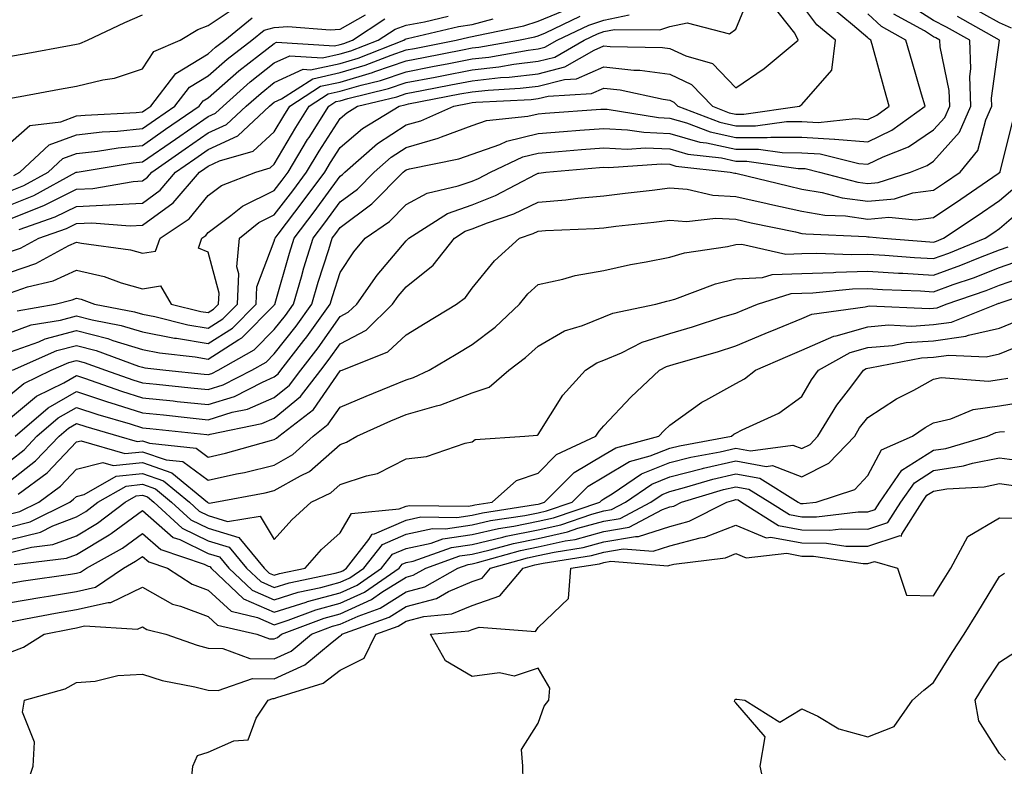
# Model space of a CAD drawing. Units: inches. Extents: x 1031843 to 1034483, y 7218698 to 7221338.
# Drawn here: x 1033119 to 1033269, y 7219822 to 7219935 of the extents above; entities that cross this region are included whole.
import ezdxf

# ---------------------------------------------------------------- set-up
doc = ezdxf.new("R2010")
doc.units = ezdxf.units.IN
doc.header["$MEASUREMENT"] = 0
doc.layers.add('Contour_10317218', color=7, linetype='Continuous', true_color=0xfe7e9f)

msp = doc.modelspace()

# ---------------------------------------------------------------- linework, layer by layer
at = {"layer": 'Contour_10317218'}
for points in [[(1033118.05, 7219893.64, 2948), (1033120.65, 7219894.52, 2948), (1033124.51, 7219895.46, 2948), (1033128.05, 7219897.08, 2948), (1033132.25, 7219896.12, 2948), (1033134.81, 7219895.16, 2948), (1033138.05, 7219894.22, 2948), (1033140.8, 7219894.67, 2948), (1033142.42, 7219891.92, 2948), (1033146.94, 7219890.81, 2948), (1033148.05, 7219890.63, 2948), (1033148.83, 7219891.14, 2948), (1033149.61, 7219891.92, 2948), (1033149.69, 7219893.56, 2948), (1033148.05, 7219899.77, 2948), (1033146.55, 7219900.42, 2948), (1033147.09, 7219901.92, 2948), (1033147.66, 7219902.31, 2948), (1033148.05, 7219902.76, 2948), (1033151.47, 7219905.34, 2948), (1033153.23, 7219906.74, 2948), (1033158.05, 7219909.13, 2948), (1033159.26, 7219910.71, 2948), (1033160.14, 7219911.92, 2948), (1033163.11, 7219916.86, 2948), (1033163.32, 7219917.19, 2948), (1033166.33, 7219921.92, 2948), (1033167.37, 7219922.6, 2948), (1033168.05, 7219922.74, 2948), (1033169.22, 7219923.09, 2948), (1033175.39, 7219924.58, 2948), (1033178.05, 7219925.49, 2948), (1033182.46, 7219926.33, 2948), (1033183.44, 7219926.53, 2948), (1033188.05, 7219927.43, 2948), (1033192.11, 7219927.86, 2948), (1033194.4, 7219928.27, 2948), (1033198.05, 7219928.72, 2948), (1033200.61, 7219929.36, 2948), (1033205.04, 7219931.92, 2948), (1033207.07, 7219932.9, 2948), (1033208.05, 7219933.21, 2948), (1033209.67, 7219933.54, 2948), (1033216.51, 7219933.46, 2948), (1033218.05, 7219934.01, 2948), (1033220.65, 7219934.52, 2948), (1033227.07, 7219932.9, 2948), (1033228.05, 7219933.6, 2948), (1033230.47, 7219939.5, 2948)], [(1033118.05, 7219874.69, 2942), (1033122, 7219877.97, 2942), (1033126.12, 7219879.99, 2942), (1033128.05, 7219881.1, 2942), (1033129.28, 7219880.69, 2942), (1033134.87, 7219878.74, 2942), (1033138.05, 7219877.74, 2942), (1033142.72, 7219877.25, 2942), (1033143.32, 7219877.19, 2942), (1033148.05, 7219876.69, 2942), (1033152.03, 7219877.94, 2942), (1033156.25, 7219880.12, 2942), (1033158.05, 7219880.88, 2942), (1033158.62, 7219881.35, 2942), (1033159.05, 7219881.92, 2942), (1033162.54, 7219886.41, 2942), (1033162.99, 7219886.98, 2942), (1033166.55, 7219891.92, 2942), (1033166.9, 7219893.07, 2942), (1033168.05, 7219896.72, 2942), (1033170.12, 7219899.85, 2942), (1033171.86, 7219901.92, 2942), (1033175.53, 7219904.44, 2942), (1033178.05, 7219907.04, 2942), (1033181.23, 7219908.74, 2942), (1033185.96, 7219909.83, 2942), (1033188.05, 7219910.57, 2942), (1033189.01, 7219910.96, 2942), (1033190.82, 7219911.92, 2942), (1033195.75, 7219914.22, 2942), (1033198.05, 7219914.79, 2942), (1033201.17, 7219915.05, 2942), (1033204.63, 7219915.34, 2942), (1033208.05, 7219915.61, 2942), (1033211.55, 7219915.42, 2942), (1033214.36, 7219915.61, 2942), (1033218.05, 7219915.44, 2942), (1033220.78, 7219914.65, 2942), (1033225.88, 7219914.09, 2942), (1033228.05, 7219913.6, 2942), (1033229.73, 7219913.6, 2942), (1033237.48, 7219912.49, 2942), (1033238.05, 7219912.49, 2942), (1033238.58, 7219912.45, 2942), (1033240.76, 7219911.92, 2942), (1033246.55, 7219910.42, 2942), (1033248.05, 7219910.2, 2942), (1033249.63, 7219910.34, 2942), (1033254.55, 7219911.92, 2942), (1033257.07, 7219912.9, 2942), (1033258.05, 7219913.56, 2942), (1033261.98, 7219917.99, 2942), (1033263.67, 7219921.92, 2942), (1033263.54, 7219926.43, 2942), (1033263.71, 7219927.58, 2942), (1033263.52, 7219931.92, 2942), (1033260.02, 7219933.89, 2942), (1033258.05, 7219934.89, 2942), (1033253.73, 7219937.6, 2942)], [(1033118.05, 7219887.64, 2946), (1033121.21, 7219888.76, 2946), (1033125.63, 7219889.5, 2946), (1033128.05, 7219890.16, 2946), (1033130.43, 7219889.54, 2946), (1033134.83, 7219888.7, 2946), (1033138.05, 7219887.7, 2946), (1033142.91, 7219886.78, 2946), (1033143.23, 7219886.74, 2946), (1033148.05, 7219885.94, 2946), (1033151.7, 7219888.27, 2946), (1033155.32, 7219891.92, 2946), (1033155.43, 7219894.54, 2946), (1033158.05, 7219901.45, 2946), (1033158.15, 7219901.82, 2946), (1033158.19, 7219901.92, 2946), (1033158.64, 7219902.51, 2946), (1033162.46, 7219907.51, 2946), (1033165.71, 7219911.92, 2946), (1033166.59, 7219913.38, 2946), (1033168.05, 7219915.63, 2946), (1033171.45, 7219918.52, 2946), (1033176.98, 7219921.92, 2946), (1033177.84, 7219922.13, 2946), (1033178.05, 7219922.19, 2946), (1033178.4, 7219922.27, 2946), (1033186.21, 7219923.76, 2946), (1033188.05, 7219924.11, 2946), (1033190.49, 7219924.36, 2946), (1033195.35, 7219924.62, 2946), (1033198.05, 7219924.95, 2946), (1033202.09, 7219925.96, 2946), (1033203.89, 7219926.08, 2946), (1033208.05, 7219927.86, 2946), (1033212.6, 7219927.37, 2946), (1033213.48, 7219927.35, 2946), (1033218.05, 7219926.74, 2946), (1033221.31, 7219925.18, 2946), (1033224.5, 7219921.92, 2946), (1033227.05, 7219920.92, 2946), (1033228.05, 7219920.71, 2946), (1033229.26, 7219920.71, 2946), (1033237.72, 7219921.92, 2946), (1033237.91, 7219922.06, 2946), (1033238.05, 7219922.15, 2946), (1033242.6, 7219927.37, 2946), (1033243.17, 7219931.92, 2946), (1033240.35, 7219934.22, 2946), (1033238.05, 7219937.27, 2946)], [(1033118.05, 7219923.11, 2957), (1033119.51, 7219923.38, 2957), (1033125.49, 7219924.48, 2957), (1033128.05, 7219924.93, 2957), (1033132.03, 7219925.9, 2957), (1033133.83, 7219926.14, 2957), (1033138.05, 7219927.55, 2957), (1033139.77, 7219930.2, 2957), (1033143.79, 7219931.92, 2957), (1033146.45, 7219933.52, 2957), (1033148.05, 7219934.13, 2957), (1033152.72, 7219937.25, 2957)], [(1033118.05, 7219884.69, 2945), (1033122.33, 7219886.2, 2945), (1033123.32, 7219886.65, 2945), (1033128.05, 7219887.9, 2945), (1033132.82, 7219886.69, 2945), (1033133.58, 7219886.39, 2945), (1033138.05, 7219885.03, 2945), (1033140.67, 7219884.54, 2945), (1033146.06, 7219883.91, 2945), (1033148.05, 7219883.58, 2945), (1033152.7, 7219886.57, 2945), (1033153.15, 7219886.82, 2945), (1033158.05, 7219891.76, 2945), (1033158.11, 7219891.86, 2945), (1033158.17, 7219891.92, 2945), (1033158.21, 7219892.08, 2945), (1033160.35, 7219899.62, 2945), (1033161.08, 7219901.92, 2945), (1033164.09, 7219905.88, 2945), (1033168.05, 7219911.3, 2945), (1033168.4, 7219911.57, 2945), (1033168.75, 7219911.92, 2945), (1033173.71, 7219916.26, 2945), (1033178.05, 7219919.09, 2945), (1033180.26, 7219919.71, 2945), (1033185.3, 7219921.92, 2945), (1033187.6, 7219922.37, 2945), (1033188.05, 7219922.45, 2945), (1033188.64, 7219922.51, 2945), (1033197.03, 7219922.94, 2945), (1033198.05, 7219923.07, 2945), (1033199.57, 7219923.44, 2945), (1033206.14, 7219923.83, 2945), (1033208.05, 7219924.65, 2945), (1033210.51, 7219924.38, 2945), (1033217.01, 7219922.96, 2945), (1033218.05, 7219922.82, 2945), (1033218.66, 7219922.53, 2945), (1033219.26, 7219921.92, 2945), (1033225.61, 7219919.48, 2945), (1033228.05, 7219918.93, 2945), (1033231.04, 7219918.93, 2945), (1033235.73, 7219919.6, 2945), (1033238.05, 7219919.6, 2945), (1033240.51, 7219919.46, 2945), (1033246.17, 7219920.05, 2945), (1033248.05, 7219919.89, 2945), (1033249.42, 7219920.55, 2945), (1033251.31, 7219921.92, 2945), (1033250.59, 7219924.46, 2945), (1033248.73, 7219931.24, 2945), (1033248.54, 7219931.92, 2945), (1033248.23, 7219932.1, 2945), (1033248.05, 7219932.25, 2945), (1033245.75, 7219934.22, 2945), (1033242.8, 7219936.67, 2945)], [(1033119.05, 7219890.92, 2947), (1033124.83, 7219891.92, 2947), (1033127.42, 7219892.55, 2947), (1033128.05, 7219892.84, 2947), (1033128.79, 7219892.66, 2947), (1033130.78, 7219891.92, 2947), (1033136.88, 7219890.75, 2947), (1033138.05, 7219890.38, 2947), (1033139.94, 7219890.03, 2947), (1033144.92, 7219888.8, 2947), (1033148.05, 7219888.29, 2947), (1033150.26, 7219889.71, 2947), (1033152.46, 7219891.92, 2947), (1033152.66, 7219896.53, 2947), (1033152.39, 7219897.58, 2947), (1033152.76, 7219901.92, 2947), (1033155.69, 7219904.28, 2947), (1033158.05, 7219905.44, 2947), (1033160.86, 7219909.11, 2947), (1033162.93, 7219911.92, 2947), (1033164.85, 7219915.12, 2947), (1033168.05, 7219920.06, 2947), (1033169.05, 7219920.92, 2947), (1033170.69, 7219921.92, 2947), (1033176.62, 7219923.35, 2947), (1033178.05, 7219923.85, 2947), (1033180.43, 7219924.3, 2947), (1033184.83, 7219925.14, 2947), (1033188.05, 7219925.77, 2947), (1033192.37, 7219926.24, 2947), (1033193.67, 7219926.3, 2947), (1033198.05, 7219926.82, 2947), (1033202.11, 7219927.86, 2947), (1033206.55, 7219930.42, 2947), (1033208.05, 7219931.06, 2947), (1033209.01, 7219930.96, 2947), (1033216.94, 7219930.81, 2947), (1033218.05, 7219930.67, 2947), (1033220.45, 7219929.52, 2947), (1033224.5, 7219928.37, 2947), (1033228.05, 7219924.67, 2947), (1033232.35, 7219927.62, 2947), (1033237.5, 7219931.92, 2947), (1033237, 7219932.97, 2947), (1033233.5, 7219937.37, 2947)], [(1033119.36, 7219903.23, 2951), (1033124.83, 7219905.14, 2951), (1033128.05, 7219906.72, 2951), (1033133.03, 7219906.94, 2951), (1033133.09, 7219906.96, 2951), (1033138.05, 7219907.23, 2951), (1033140.76, 7219909.21, 2951), (1033143.09, 7219911.92, 2951), (1033146.02, 7219913.95, 2951), (1033148.05, 7219915.34, 2951), (1033152.54, 7219917.43, 2951), (1033157.35, 7219921.92, 2951), (1033157.72, 7219922.25, 2951), (1033158.05, 7219922.51, 2951), (1033159.14, 7219923.01, 2951), (1033163.89, 7219926.08, 2951), (1033168.05, 7219927, 2951), (1033171.86, 7219928.11, 2951), (1033175.78, 7219929.65, 2951), (1033178.05, 7219930.44, 2951), (1033179.3, 7219930.67, 2951), (1033185.63, 7219931.92, 2951), (1033187.58, 7219932.39, 2951), (1033188.05, 7219932.45, 2951), (1033188.77, 7219932.64, 2951), (1033195.88, 7219934.09, 2951), (1033198.05, 7219934.77, 2951), (1033202.87, 7219936.74, 2951)], [(1033269.85, 7219933.72, 2940), (1033268.05, 7219934.54, 2940), (1033263.28, 7219937.15, 2940)], [(1033118.05, 7219878.21, 2943), (1033120.08, 7219879.89, 2943), (1033124.2, 7219881.92, 2943), (1033126.88, 7219883.09, 2943), (1033128.05, 7219883.4, 2943), (1033129.22, 7219883.09, 2943), (1033132.44, 7219881.92, 2943), (1033136.59, 7219880.46, 2943), (1033138.05, 7219880.01, 2943), (1033140.18, 7219879.79, 2943), (1033145.39, 7219879.26, 2943), (1033148.05, 7219878.97, 2943), (1033150.3, 7219879.67, 2943), (1033154.63, 7219881.92, 2943), (1033156.82, 7219883.15, 2943), (1033158.05, 7219884.4, 2943), (1033161.37, 7219888.6, 2943), (1033163.75, 7219891.92, 2943), (1033164.73, 7219895.24, 2943), (1033166.31, 7219900.18, 2943), (1033166.84, 7219901.92, 2943), (1033167.37, 7219902.6, 2943), (1033168.05, 7219903.54, 2943), (1033172.87, 7219907.1, 2943), (1033177.6, 7219911.92, 2943), (1033177.84, 7219912.13, 2943), (1033178.05, 7219912.27, 2943), (1033178.54, 7219912.41, 2943), (1033186.06, 7219913.91, 2943), (1033188.05, 7219914.63, 2943), (1033192.25, 7219916.12, 2943), (1033193.34, 7219916.63, 2943), (1033198.05, 7219917.78, 2943), (1033201.9, 7219918.07, 2943), (1033204.4, 7219918.27, 2943), (1033208.05, 7219918.54, 2943), (1033211.62, 7219918.35, 2943), (1033214.09, 7219917.96, 2943), (1033218.05, 7219917.78, 2943), (1033222.6, 7219916.47, 2943), (1033223.62, 7219916.35, 2943), (1033228.05, 7219915.38, 2943), (1033231.51, 7219915.38, 2943), (1033235.1, 7219914.87, 2943), (1033238.05, 7219914.85, 2943), (1033240.82, 7219914.69, 2943), (1033246.72, 7219913.25, 2943), (1033248.05, 7219913.15, 2943), (1033250.37, 7219914.24, 2943), (1033254.22, 7219915.75, 2943), (1033258.05, 7219918.31, 2943), (1033259.75, 7219920.22, 2943), (1033260.49, 7219921.92, 2943), (1033260.41, 7219924.28, 2943), (1033259.05, 7219930.92, 2943), (1033259.01, 7219931.92, 2943), (1033258.4, 7219932.27, 2943), (1033258.05, 7219932.43, 2943), (1033256.66, 7219933.31, 2943), (1033252.01, 7219935.88, 2943)], [(1033118.05, 7219896.78, 2949), (1033121.9, 7219898.07, 2949), (1033126.92, 7219900.79, 2949), (1033128.05, 7219901.31, 2949), (1033128.83, 7219901.14, 2949), (1033136.27, 7219900.14, 2949), (1033138.05, 7219899.63, 2949), (1033140.02, 7219899.95, 2949), (1033140.73, 7219901.92, 2949), (1033145.14, 7219904.83, 2949), (1033148.05, 7219908.38, 2949), (1033150.06, 7219909.91, 2949), (1033155.24, 7219911.92, 2949), (1033157.42, 7219912.55, 2949), (1033158.05, 7219913.13, 2949), (1033161.31, 7219918.66, 2949), (1033163.36, 7219921.92, 2949), (1033166.21, 7219923.76, 2949), (1033168.05, 7219924.17, 2949), (1033171.23, 7219925.1, 2949), (1033174.16, 7219925.81, 2949), (1033178.05, 7219927.13, 2949), (1033182.05, 7219927.92, 2949), (1033184.53, 7219928.4, 2949), (1033188.05, 7219929.09, 2949), (1033190.61, 7219929.36, 2949), (1033196.55, 7219930.42, 2949), (1033198.05, 7219930.59, 2949), (1033199.1, 7219930.87, 2949), (1033200.94, 7219931.92, 2949), (1033205.76, 7219934.21, 2949), (1033208.05, 7219934.97, 2949), (1033211.88, 7219935.75, 2949)], [(1033118.05, 7219929.5, 2958), (1033120.1, 7219929.87, 2958), (1033127.27, 7219931.14, 2958), (1033128.05, 7219931.3, 2958), (1033128.56, 7219931.41, 2958), (1033129.75, 7219931.92, 2958), (1033135.37, 7219934.6, 2958), (1033138.05, 7219935.73, 2958)], [(1033118.05, 7219906.96, 2953), (1033121.59, 7219908.38, 2953), (1033128.03, 7219911.9, 2953), (1033128.05, 7219911.9, 2953), (1033128.07, 7219911.9, 2953), (1033128.15, 7219911.92, 2953), (1033136.66, 7219913.31, 2953), (1033138.05, 7219913.46, 2953), (1033143.05, 7219916.92, 2953), (1033143.07, 7219916.94, 2953), (1033148.05, 7219920.36, 2953), (1033149.12, 7219920.85, 2953), (1033150.28, 7219921.92, 2953), (1033154.38, 7219925.59, 2953), (1033158.05, 7219928.46, 2953), (1033160.43, 7219929.54, 2953), (1033165.37, 7219929.24, 2953), (1033168.05, 7219929.83, 2953), (1033169.67, 7219930.3, 2953), (1033173.79, 7219931.92, 2953), (1033176.37, 7219933.6, 2953), (1033178.05, 7219934.21, 2953), (1033180.84, 7219934.71, 2953), (1033184.42, 7219935.55, 2953)], [(1033118.05, 7219899.91, 2950), (1033119.55, 7219900.42, 2950), (1033122.33, 7219901.92, 2950), (1033126.57, 7219903.4, 2950), (1033128.05, 7219904.13, 2950), (1033130.37, 7219904.24, 2950), (1033136.21, 7219903.76, 2950), (1033138.05, 7219903.87, 2950), (1033142.7, 7219907.27, 2950), (1033146.7, 7219911.92, 2950), (1033147.5, 7219912.47, 2950), (1033148.05, 7219912.84, 2950), (1033149.77, 7219913.64, 2950), (1033154.85, 7219915.12, 2950), (1033158.05, 7219918.01, 2950), (1033159.5, 7219920.47, 2950), (1033160.41, 7219921.92, 2950), (1033165.04, 7219924.93, 2950), (1033168.05, 7219925.57, 2950), (1033172.95, 7219927.02, 2950), (1033173.28, 7219927.15, 2950), (1033178.05, 7219928.78, 2950), (1033180.69, 7219929.28, 2950), (1033186.59, 7219930.46, 2950), (1033188.05, 7219930.75, 2950), (1033189.1, 7219930.87, 2950), (1033195.1, 7219931.92, 2950), (1033197.56, 7219932.41, 2950), (1033198.05, 7219932.58, 2950), (1033199.16, 7219933.03, 2950), (1033204.44, 7219935.53, 2950)], [(1033118.05, 7219916.43, 2956), (1033120.96, 7219919.01, 2956), (1033125.67, 7219919.54, 2956), (1033128.05, 7219920.44, 2956), (1033129.4, 7219920.57, 2956), (1033137.09, 7219920.96, 2956), (1033138.05, 7219921.06, 2956), (1033138.56, 7219921.41, 2956), (1033139.32, 7219921.92, 2956), (1033143.11, 7219926.86, 2956), (1033148.05, 7219929.85, 2956), (1033149.14, 7219930.83, 2956), (1033150.57, 7219931.92, 2956), (1033154.69, 7219935.28, 2956)], [(1033118.05, 7219904.83, 2952), (1033122.95, 7219906.82, 2952), (1033123.11, 7219906.86, 2952), (1033128.05, 7219909.32, 2952), (1033130.55, 7219909.42, 2952), (1033136.64, 7219910.51, 2952), (1033138.05, 7219910.59, 2952), (1033138.81, 7219911.16, 2952), (1033139.48, 7219911.92, 2952), (1033144.53, 7219915.44, 2952), (1033148.05, 7219917.86, 2952), (1033150.82, 7219919.15, 2952), (1033153.81, 7219921.92, 2952), (1033156.06, 7219923.91, 2952), (1033158.05, 7219925.49, 2952), (1033162.46, 7219927.51, 2952), (1033163.56, 7219927.43, 2952), (1033168.05, 7219928.4, 2952), (1033170.76, 7219929.21, 2952), (1033177.7, 7219931.92, 2952), (1033177.91, 7219932.06, 2952), (1033178.05, 7219932.12, 2952), (1033178.28, 7219932.15, 2952), (1033186, 7219933.97, 2952), (1033188.05, 7219934.28, 2952), (1033191.27, 7219935.14, 2952)], [(1033118.05, 7219909.09, 2954), (1033120.06, 7219909.91, 2954), (1033123.77, 7219911.92, 2954), (1033126, 7219913.97, 2954), (1033128.05, 7219914.75, 2954), (1033131.23, 7219915.1, 2954), (1033134.36, 7219915.61, 2954), (1033138.05, 7219915.98, 2954), (1033141.55, 7219918.42, 2954), (1033146.68, 7219921.92, 2954), (1033147.27, 7219922.7, 2954), (1033148.05, 7219923.17, 2954), (1033152.7, 7219927.27, 2954), (1033155.8, 7219929.67, 2954), (1033158.05, 7219931.43, 2954), (1033158.38, 7219931.59, 2954), (1033167.19, 7219931.06, 2954), (1033168.05, 7219931.24, 2954), (1033168.58, 7219931.39, 2954), (1033169.91, 7219931.92, 2954), (1033174.83, 7219935.14, 2954)], [(1033118.36, 7219881.92, 2944), (1033125.1, 7219884.87, 2944), (1033128.05, 7219885.65, 2944), (1033131.02, 7219884.89, 2944), (1033137.44, 7219882.53, 2944), (1033138.05, 7219882.35, 2944), (1033138.4, 7219882.27, 2944), (1033141.59, 7219881.92, 2944), (1033147.44, 7219881.31, 2944), (1033148.05, 7219881.26, 2944), (1033148.56, 7219881.41, 2944), (1033149.53, 7219881.92, 2944), (1033154.98, 7219884.99, 2944), (1033158.05, 7219888.09, 2944), (1033159.75, 7219890.22, 2944), (1033160.96, 7219891.92, 2944), (1033162.19, 7219896.06, 2944), (1033162.56, 7219897.41, 2944), (1033163.95, 7219901.92, 2944), (1033165.73, 7219904.24, 2944), (1033168.05, 7219907.43, 2944), (1033170.65, 7219909.32, 2944), (1033173.19, 7219911.92, 2944), (1033175.78, 7219914.19, 2944), (1033178.05, 7219915.67, 2944), (1033182.91, 7219917.06, 2944), (1033183.42, 7219917.29, 2944), (1033188.05, 7219918.97, 2944), (1033190.24, 7219919.73, 2944), (1033196.51, 7219920.38, 2944), (1033198.05, 7219920.75, 2944), (1033199.12, 7219920.85, 2944), (1033207.58, 7219921.45, 2944), (1033208.05, 7219921.47, 2944), (1033208.52, 7219921.45, 2944), (1033216.33, 7219920.2, 2944), (1033218.05, 7219920.12, 2944), (1033220.59, 7219919.38, 2944), (1033224.14, 7219918.01, 2944), (1033228.05, 7219917.15, 2944), (1033232.82, 7219917.15, 2944), (1033233.36, 7219917.23, 2944), (1033238.05, 7219917.23, 2944), (1033243.03, 7219916.94, 2944), (1033243.07, 7219916.94, 2944), (1033248.05, 7219916.51, 2944), (1033251.7, 7219918.27, 2944), (1033256.76, 7219921.92, 2944), (1033256.23, 7219923.74, 2944), (1033254.77, 7219928.64, 2944), (1033253.85, 7219931.92, 2944), (1033250.12, 7219933.99, 2944), (1033248.05, 7219935.9, 2944)], [(1033118.56, 7219911.41, 2955), (1033119.48, 7219911.92, 2955), (1033123.91, 7219916.06, 2955), (1033128.05, 7219917.58, 2955), (1033131.94, 7219918.03, 2955), (1033134.26, 7219918.13, 2955), (1033138.05, 7219918.52, 2955), (1033140.06, 7219919.91, 2955), (1033142.99, 7219921.92, 2955), (1033145.18, 7219924.79, 2955), (1033148.05, 7219926.51, 2955), (1033150.92, 7219929.05, 2955), (1033154.63, 7219931.92, 2955), (1033156.53, 7219933.44, 2955), (1033158.05, 7219933.85, 2955), (1033160.12, 7219933.99, 2955), (1033166.51, 7219933.46, 2955), (1033168.05, 7219933.6, 2955), (1033171.88, 7219935.75, 2955)], [(1033118.75, 7219871.92, 2941), (1033123.75, 7219876.22, 2941), (1033128.05, 7219878.68, 2941), (1033132.89, 7219877.08, 2941), (1033133.13, 7219877, 2941), (1033138.05, 7219875.47, 2941), (1033141.25, 7219875.12, 2941), (1033145.28, 7219874.69, 2941), (1033148.05, 7219874.4, 2941), (1033151.66, 7219875.53, 2941), (1033153.97, 7219876, 2941), (1033158.05, 7219877.76, 2941), (1033160.34, 7219879.63, 2941), (1033162.07, 7219881.92, 2941), (1033164.69, 7219885.28, 2941), (1033168.05, 7219890.03, 2941), (1033169.28, 7219890.69, 2941), (1033170.57, 7219891.92, 2941), (1033173.64, 7219896.33, 2941), (1033178.05, 7219901.53, 2941), (1033178.26, 7219901.71, 2941), (1033178.44, 7219901.92, 2941), (1033184.34, 7219905.63, 2941), (1033188.05, 7219906.94, 2941), (1033191.6, 7219908.37, 2941), (1033197.76, 7219911.63, 2941), (1033198.05, 7219911.76, 2941), (1033198.19, 7219911.78, 2941), (1033199.22, 7219911.92, 2941), (1033207.35, 7219912.62, 2941), (1033208.05, 7219912.68, 2941), (1033208.77, 7219912.64, 2941), (1033216.8, 7219913.17, 2941), (1033218.05, 7219913.11, 2941), (1033218.97, 7219912.84, 2941), (1033227.17, 7219911.92, 2941), (1033227.89, 7219911.76, 2941), (1033228.05, 7219911.74, 2941), (1033228.26, 7219911.71, 2941), (1033235.96, 7219909.83, 2941), (1033238.05, 7219909.36, 2941), (1033241.14, 7219908.83, 2941), (1033244.16, 7219908.03, 2941), (1033248.05, 7219907.51, 2941), (1033252.09, 7219907.88, 2941), (1033254.91, 7219908.78, 2941), (1033258.05, 7219909.21, 2941), (1033259.67, 7219910.3, 2941), (1033262.05, 7219911.92, 2941), (1033264.77, 7219915.2, 2941), (1033265.96, 7219919.83, 2941), (1033266.86, 7219921.92, 2941), (1033266.82, 7219923.15, 2941), (1033268.05, 7219931.92, 2941), (1033261.64, 7219935.51, 2941)], [(1033118.05, 7219868.25, 2940), (1033120.12, 7219869.85, 2940), (1033122.07, 7219871.92, 2940), (1033125.3, 7219874.67, 2940), (1033128.05, 7219876.26, 2940), (1033131.31, 7219875.18, 2940), (1033136.19, 7219873.78, 2940), (1033138.05, 7219873.19, 2940), (1033139.2, 7219873.07, 2940), (1033147.82, 7219872.15, 2940), (1033148.05, 7219872.12, 2940), (1033148.34, 7219872.21, 2940), (1033156.16, 7219873.81, 2940), (1033158.05, 7219874.62, 2940), (1033162.05, 7219877.92, 2940), (1033165.1, 7219881.92, 2940), (1033166.39, 7219883.58, 2940), (1033168.05, 7219885.92, 2940), (1033171.98, 7219887.99, 2940), (1033176, 7219891.92, 2940), (1033176.84, 7219893.13, 2940), (1033178.05, 7219894.56, 2940), (1033182.17, 7219897.8, 2940), (1033185.37, 7219901.92, 2940), (1033187.01, 7219902.96, 2940), (1033188.05, 7219903.33, 2940), (1033190.37, 7219904.24, 2940), (1033194.38, 7219905.59, 2940), (1033198.05, 7219907.37, 2940), (1033202.25, 7219907.72, 2940), (1033204.1, 7219907.97, 2940), (1033208.05, 7219908.35, 2940), (1033211.25, 7219908.72, 2940), (1033215.34, 7219909.21, 2940), (1033218.05, 7219909.52, 2940), (1033220.65, 7219909.32, 2940), (1033224.57, 7219908.44, 2940), (1033228.05, 7219908.25, 2940), (1033232.8, 7219907.17, 2940), (1033233.21, 7219907.08, 2940), (1033238.05, 7219906, 2940), (1033241.55, 7219905.42, 2940), (1033244.69, 7219905.28, 2940), (1033248.05, 7219904.81, 2940), (1033251.23, 7219905.1, 2940), (1033255.28, 7219904.69, 2940), (1033258.05, 7219905.06, 2940), (1033262.15, 7219907.82, 2940), (1033267.82, 7219911.69, 2940), (1033268.05, 7219911.84, 2940), (1033268.09, 7219911.88, 2940), (1033268.11, 7219911.92, 2940), (1033268.15, 7219912.02, 2940), (1033270.12, 7219919.85, 2940)], [(1033118.05, 7219865.22, 2939), (1033121.82, 7219868.15, 2939), (1033125.41, 7219871.92, 2939), (1033126.84, 7219873.13, 2939), (1033128.05, 7219873.83, 2939), (1033129.5, 7219873.37, 2939), (1033134.48, 7219871.92, 2939), (1033137.25, 7219871.12, 2939), (1033138.05, 7219871.2, 2939), (1033139.14, 7219870.83, 2939), (1033146.21, 7219870.08, 2939), (1033148.05, 7219868.74, 2939), (1033150.65, 7219869.32, 2939), (1033157.35, 7219871.22, 2939), (1033158.05, 7219871.39, 2939), (1033158.38, 7219871.59, 2939), (1033158.75, 7219871.92, 2939), (1033164.01, 7219875.96, 2939), (1033168.05, 7219881.8, 2939), (1033168.13, 7219881.84, 2939), (1033168.34, 7219881.92, 2939), (1033175.3, 7219884.67, 2939), (1033178.05, 7219887.29, 2939), (1033180.94, 7219889.03, 2939), (1033185.67, 7219891.92, 2939), (1033187.03, 7219892.94, 2939), (1033188.05, 7219894.34, 2939), (1033191.47, 7219898.5, 2939), (1033195.24, 7219901.92, 2939), (1033197.33, 7219902.64, 2939), (1033198.05, 7219902.97, 2939), (1033199.2, 7219903.07, 2939), (1033206.6, 7219903.37, 2939), (1033208.05, 7219903.5, 2939), (1033209.85, 7219903.72, 2939), (1033215.61, 7219904.36, 2939), (1033218.05, 7219904.65, 2939), (1033220.59, 7219904.46, 2939), (1033225.04, 7219904.93, 2939), (1033228.05, 7219904.77, 2939), (1033230.35, 7219904.22, 2939), (1033237.11, 7219902.86, 2939), (1033238.05, 7219902.64, 2939), (1033238.67, 7219902.55, 2939), (1033247.82, 7219902.15, 2939), (1033248.05, 7219902.12, 2939), (1033248.26, 7219902.13, 2939), (1033250.39, 7219901.92, 2939), (1033257.48, 7219901.35, 2939), (1033258.05, 7219901.31, 2939), (1033258.5, 7219901.47, 2939), (1033259.55, 7219901.92, 2939), (1033264.67, 7219905.3, 2939), (1033268.05, 7219907.6, 2939), (1033270.37, 7219909.6, 2939)], [(1033119.24, 7219863.11, 2938), (1033123.62, 7219866.35, 2938), (1033128.05, 7219871.04, 2938), (1033128.75, 7219871.22, 2938), (1033135.41, 7219869.28, 2938), (1033138.05, 7219869.56, 2938), (1033141.64, 7219868.33, 2938), (1033144.18, 7219868.05, 2938), (1033148.05, 7219865.24, 2938), (1033152.33, 7219866.2, 2938), (1033153.56, 7219866.41, 2938), (1033158.05, 7219867.53, 2938), (1033160.86, 7219869.11, 2938), (1033163.95, 7219871.92, 2938), (1033166.25, 7219873.72, 2938), (1033168.05, 7219876.3, 2938), (1033171.98, 7219877.99, 2938), (1033175.57, 7219879.44, 2938), (1033178.05, 7219880.47, 2938), (1033179.18, 7219880.79, 2938), (1033181.55, 7219881.92, 2938), (1033185.65, 7219884.32, 2938), (1033188.05, 7219885.81, 2938), (1033191.53, 7219888.44, 2938), (1033195.22, 7219891.92, 2938), (1033196.51, 7219893.46, 2938), (1033198.05, 7219894.87, 2938), (1033201.82, 7219895.69, 2938), (1033203.69, 7219896.28, 2938), (1033208.05, 7219897.04, 2938), (1033212.05, 7219897.92, 2938), (1033214.44, 7219898.31, 2938), (1033218.05, 7219899.03, 2938), (1033220.28, 7219899.69, 2938), (1033226.78, 7219900.65, 2938), (1033228.05, 7219900.94, 2938), (1033228.97, 7219901, 2938), (1033235.63, 7219899.5, 2938), (1033238.05, 7219899.58, 2938), (1033240.32, 7219899.65, 2938), (1033245.57, 7219899.44, 2938), (1033248.05, 7219899.5, 2938), (1033250.63, 7219899.34, 2938), (1033255.12, 7219898.99, 2938), (1033258.05, 7219898.81, 2938), (1033260.34, 7219899.63, 2938), (1033265.86, 7219901.92, 2938), (1033267.19, 7219902.78, 2938), (1033268.05, 7219903.38, 2938), (1033272.64, 7219907.33, 2938)], [(1033118.05, 7219860.14, 2937), (1033119.48, 7219860.49, 2937), (1033122.35, 7219861.92, 2937), (1033125.63, 7219864.34, 2937), (1033128.05, 7219866.92, 2937), (1033132.07, 7219867.9, 2937), (1033133.6, 7219867.47, 2937), (1033138.05, 7219867.9, 2937), (1033142.5, 7219866.37, 2937), (1033147.91, 7219861.92, 2937), (1033147.99, 7219861.86, 2937), (1033148.05, 7219861.82, 2937), (1033148.19, 7219861.78, 2937), (1033149.05, 7219861.92, 2937), (1033156.66, 7219863.31, 2937), (1033158.05, 7219863.66, 2937), (1033162.03, 7219865.9, 2937), (1033163.42, 7219866.55, 2937), (1033168.05, 7219870.65, 2937), (1033168.99, 7219870.98, 2937), (1033170.57, 7219871.92, 2937), (1033175.75, 7219874.22, 2937), (1033178.05, 7219875.18, 2937), (1033182.66, 7219876.53, 2937), (1033183.32, 7219876.65, 2937), (1033188.05, 7219878.48, 2937), (1033190.63, 7219879.34, 2937), (1033193.6, 7219881.92, 2937), (1033196.16, 7219883.81, 2937), (1033198.05, 7219885.57, 2937), (1033202.09, 7219887.88, 2937), (1033204.81, 7219888.68, 2937), (1033208.05, 7219889.99, 2937), (1033209.42, 7219890.55, 2937), (1033215.92, 7219891.92, 2937), (1033217.6, 7219892.37, 2937), (1033218.05, 7219892.45, 2937), (1033218.79, 7219892.66, 2937), (1033224.96, 7219895.01, 2937), (1033228.05, 7219895.73, 2937), (1033232.09, 7219895.96, 2937), (1033233.56, 7219896.41, 2937), (1033238.05, 7219896.57, 2937), (1033242.85, 7219896.72, 2937), (1033243.21, 7219896.76, 2937), (1033248.05, 7219896.9, 2937), (1033252.74, 7219896.61, 2937), (1033253.38, 7219896.59, 2937), (1033258.05, 7219896.31, 2937), (1033262.17, 7219897.8, 2937), (1033265.16, 7219899.03, 2937), (1033268.05, 7219900.16, 2937), (1033269.36, 7219900.61, 2937)], [(1033118.05, 7219858.19, 2936), (1033121.02, 7219858.95, 2936), (1033127.05, 7219861.92, 2936), (1033127.62, 7219862.35, 2936), (1033128.05, 7219862.78, 2936), (1033129.2, 7219863.07, 2936), (1033134.1, 7219865.87, 2936), (1033138.05, 7219866.26, 2936), (1033141.27, 7219865.14, 2936), (1033145.2, 7219861.92, 2936), (1033146.68, 7219860.55, 2936), (1033148.05, 7219859.91, 2936), (1033150.98, 7219858.99, 2936), (1033155.92, 7219859.79, 2936), (1033158.05, 7219856.26, 2936), (1033160.71, 7219859.26, 2936), (1033163.64, 7219861.92, 2936), (1033166.64, 7219863.33, 2936), (1033168.05, 7219864.58, 2936), (1033172.05, 7219865.92, 2936), (1033173.69, 7219866.28, 2936), (1033178.05, 7219868.46, 2936), (1033181.16, 7219868.81, 2936), (1033186.98, 7219870.85, 2936), (1033188.05, 7219871.04, 2936), (1033188.54, 7219871.43, 2936), (1033196.06, 7219871.92, 2936), (1033197.91, 7219872.06, 2936), (1033198.05, 7219872.17, 2936), (1033201.82, 7219878.15, 2936), (1033205.26, 7219881.92, 2936), (1033206.96, 7219883.01, 2936), (1033208.05, 7219883.44, 2936), (1033210.69, 7219884.56, 2936), (1033213.83, 7219886.14, 2936), (1033218.05, 7219887.47, 2936), (1033221.49, 7219888.48, 2936), (1033226.1, 7219889.97, 2936), (1033228.05, 7219890.57, 2936), (1033229.01, 7219890.96, 2936), (1033231.35, 7219891.92, 2936), (1033236.45, 7219893.52, 2936), (1033238.05, 7219893.56, 2936), (1033239.75, 7219893.62, 2936), (1033245.75, 7219894.22, 2936), (1033248.05, 7219894.28, 2936), (1033250.28, 7219894.15, 2936), (1033256.06, 7219893.91, 2936), (1033258.05, 7219893.8, 2936), (1033261, 7219894.87, 2936), (1033264.07, 7219895.9, 2936), (1033268.05, 7219897.47, 2936), (1033271.35, 7219898.62, 2936)], [(1033118.05, 7219856.24, 2935), (1033122.58, 7219857.39, 2935), (1033124.46, 7219858.33, 2935), (1033128.05, 7219859.67, 2935), (1033129.46, 7219860.51, 2935), (1033131.31, 7219861.92, 2935), (1033135.61, 7219864.36, 2935), (1033138.05, 7219864.62, 2935), (1033140.04, 7219863.91, 2935), (1033142.48, 7219861.92, 2935), (1033145.39, 7219859.26, 2935), (1033148.05, 7219857.99, 2935), (1033152.68, 7219856.55, 2935), (1033156.51, 7219851.92, 2935), (1033157.29, 7219851.16, 2935), (1033158.05, 7219850.85, 2935), (1033158.87, 7219851.1, 2935), (1033162.76, 7219851.92, 2935), (1033165.24, 7219854.73, 2935), (1033168.05, 7219857.27, 2935), (1033169.79, 7219860.18, 2935), (1033177.01, 7219860.88, 2935), (1033178.05, 7219861.33, 2935), (1033178.54, 7219861.43, 2935), (1033187.46, 7219861.33, 2935), (1033188.05, 7219861.41, 2935), (1033188.46, 7219861.51, 2935), (1033191.12, 7219861.92, 2935), (1033194.77, 7219865.2, 2935), (1033198.05, 7219866.31, 2935), (1033200.86, 7219869.11, 2935), (1033206.8, 7219871.92, 2935), (1033207.31, 7219872.66, 2935), (1033208.05, 7219873.46, 2935), (1033212.13, 7219877.84, 2935), (1033216.49, 7219881.92, 2935), (1033217.52, 7219882.45, 2935), (1033218.05, 7219882.6, 2935), (1033219.03, 7219882.9, 2935), (1033225.26, 7219884.71, 2935), (1033228.05, 7219885.59, 2935), (1033232.5, 7219887.47, 2935), (1033234.36, 7219888.23, 2935), (1033238.05, 7219889.75, 2935), (1033239.55, 7219890.42, 2935), (1033247.66, 7219891.53, 2935), (1033248.05, 7219891.63, 2935), (1033248.3, 7219891.67, 2935), (1033257.39, 7219891.26, 2935), (1033258.05, 7219891.3, 2935), (1033258.6, 7219891.37, 2935), (1033259.96, 7219891.92, 2935), (1033266, 7219893.97, 2935), (1033268.05, 7219894.77, 2935), (1033272.42, 7219896.3, 2935)], [(1033118.05, 7219854.28, 2934), (1033121.23, 7219855.1, 2934), (1033124.48, 7219855.49, 2934), (1033128.05, 7219856.82, 2934), (1033131.23, 7219858.74, 2934), (1033135.45, 7219861.92, 2934), (1033137.11, 7219862.86, 2934), (1033138.05, 7219862.96, 2934), (1033138.83, 7219862.7, 2934), (1033139.77, 7219861.92, 2934), (1033144.1, 7219857.97, 2934), (1033148.05, 7219856.06, 2934), (1033151.21, 7219855.08, 2934), (1033153.83, 7219851.92, 2934), (1033156, 7219849.87, 2934), (1033158.05, 7219848.97, 2934), (1033160.3, 7219849.67, 2934), (1033167.29, 7219851.16, 2934), (1033168.05, 7219851.37, 2934), (1033168.44, 7219851.53, 2934), (1033168.99, 7219851.92, 2934), (1033172.41, 7219856.28, 2934), (1033172.89, 7219857.08, 2934), (1033173.25, 7219857.12, 2934), (1033178.05, 7219859.19, 2934), (1033180.3, 7219859.67, 2934), (1033185.73, 7219859.6, 2934), (1033188.05, 7219859.95, 2934), (1033189.65, 7219860.32, 2934), (1033197.68, 7219861.55, 2934), (1033198.05, 7219861.63, 2934), (1033198.3, 7219861.67, 2934), (1033199.03, 7219861.92, 2934), (1033203.54, 7219866.43, 2934), (1033208.05, 7219869.07, 2934), (1033209.83, 7219870.14, 2934), (1033216.39, 7219871.92, 2934), (1033217.19, 7219872.78, 2934), (1033218.05, 7219873.58, 2934), (1033222.89, 7219877.08, 2934), (1033223.5, 7219877.37, 2934), (1033228.05, 7219879.91, 2934), (1033229.36, 7219880.61, 2934), (1033231.04, 7219881.92, 2934), (1033235.92, 7219884.05, 2934), (1033238.05, 7219884.93, 2934), (1033242.89, 7219887.08, 2934), (1033243.25, 7219887.12, 2934), (1033248.05, 7219888.5, 2934), (1033251.21, 7219888.76, 2934), (1033254.73, 7219888.6, 2934), (1033258.05, 7219888.83, 2934), (1033260.76, 7219889.21, 2934), (1033267.6, 7219891.92, 2934), (1033267.93, 7219892.04, 2934), (1033268.05, 7219892.08, 2934), (1033268.3, 7219892.17, 2934), (1033275.41, 7219894.56, 2934)], [(1033118.6, 7219852.47, 2933), (1033126.55, 7219853.42, 2933), (1033128.05, 7219853.97, 2933), (1033133.01, 7219856.96, 2933), (1033133.3, 7219857.17, 2933), (1033138.05, 7219860.63, 2933), (1033142.7, 7219856.57, 2933), (1033143.73, 7219856.24, 2933), (1033148.05, 7219854.15, 2933), (1033149.75, 7219853.62, 2933), (1033151.16, 7219851.92, 2933), (1033154.69, 7219848.56, 2933), (1033158.05, 7219847.1, 2933), (1033161.7, 7219848.27, 2933), (1033165.1, 7219848.97, 2933), (1033168.05, 7219849.77, 2933), (1033169.53, 7219850.44, 2933), (1033171.64, 7219851.92, 2933), (1033174.48, 7219855.49, 2933), (1033178.05, 7219857.06, 2933), (1033182.07, 7219857.9, 2933), (1033184.01, 7219857.88, 2933), (1033188.05, 7219858.46, 2933), (1033190.86, 7219859.11, 2933), (1033196.04, 7219859.91, 2933), (1033198.05, 7219860.32, 2933), (1033199.36, 7219860.61, 2933), (1033203.23, 7219861.92, 2933), (1033205.63, 7219864.34, 2933), (1033208.05, 7219865.73, 2933), (1033211.92, 7219868.05, 2933), (1033215.04, 7219868.91, 2933), (1033218.05, 7219870.1, 2933), (1033219.5, 7219870.47, 2933), (1033227.39, 7219871.92, 2933), (1033227.76, 7219872.21, 2933), (1033228.05, 7219872.37, 2933), (1033228.99, 7219872.86, 2933), (1033234.59, 7219875.38, 2933), (1033238.05, 7219877.92, 2933), (1033239.51, 7219880.46, 2933), (1033240.61, 7219881.92, 2933), (1033245.37, 7219884.6, 2933), (1033248.05, 7219885.36, 2933), (1033251.8, 7219885.67, 2933), (1033253.89, 7219886.08, 2933), (1033258.05, 7219886.35, 2933), (1033262.91, 7219887.06, 2933), (1033263.34, 7219887.21, 2933), (1033268.05, 7219888.29, 2933), (1033270.63, 7219889.34, 2933)], [(1033118.05, 7219849.62, 2932), (1033120, 7219849.97, 2932), (1033127.13, 7219851, 2932), (1033128.05, 7219851.16, 2932), (1033128.67, 7219851.3, 2932), (1033129.59, 7219851.92, 2932), (1033135.02, 7219854.95, 2932), (1033138.05, 7219857.17, 2932), (1033140.86, 7219854.73, 2932), (1033147.44, 7219852.53, 2932), (1033148.05, 7219852.23, 2932), (1033148.28, 7219852.15, 2932), (1033148.48, 7219851.92, 2932), (1033153.38, 7219847.25, 2932), (1033158.05, 7219845.22, 2932), (1033162.89, 7219846.76, 2932), (1033163.11, 7219846.86, 2932), (1033168.05, 7219848.19, 2932), (1033170.63, 7219849.34, 2932), (1033174.32, 7219851.92, 2932), (1033175.96, 7219854.01, 2932), (1033178.05, 7219854.91, 2932), (1033181.84, 7219855.71, 2932), (1033183.62, 7219856.35, 2932), (1033188.05, 7219857, 2932), (1033192.05, 7219857.92, 2932), (1033194.4, 7219858.27, 2932), (1033198.05, 7219859.01, 2932), (1033200.41, 7219859.56, 2932), (1033207.42, 7219861.92, 2932), (1033207.74, 7219862.23, 2932), (1033208.05, 7219862.41, 2932), (1033209.3, 7219863.17, 2932), (1033213.75, 7219866.22, 2932), (1033218.05, 7219867.92, 2932), (1033221.23, 7219868.74, 2932), (1033225.69, 7219869.56, 2932), (1033228.05, 7219870.08, 2932), (1033230.28, 7219869.69, 2932), (1033236.7, 7219870.57, 2932), (1033238.05, 7219870.05, 2932), (1033239.3, 7219870.67, 2932), (1033240.47, 7219871.92, 2932), (1033243.36, 7219876.61, 2932), (1033245.49, 7219879.36, 2932), (1033247.41, 7219881.92, 2932), (1033247.82, 7219882.15, 2932), (1033248.05, 7219882.21, 2932), (1033248.38, 7219882.25, 2932), (1033256.21, 7219883.76, 2932), (1033258.05, 7219883.87, 2932), (1033260.34, 7219884.21, 2932), (1033266.02, 7219883.95, 2932), (1033268.05, 7219884.4, 2932), (1033272.25, 7219886.12, 2932)], [(1033118.05, 7219846.71, 2931), (1033122.48, 7219847.49, 2931), (1033123.81, 7219847.68, 2931), (1033128.05, 7219848.38, 2931), (1033130.92, 7219849.05, 2931), (1033135.18, 7219851.92, 2931), (1033137.01, 7219852.96, 2931), (1033138.05, 7219853.7, 2931), (1033139.01, 7219852.88, 2931), (1033141.86, 7219851.92, 2931), (1033145.61, 7219849.48, 2931), (1033148.05, 7219848.58, 2931), (1033151.51, 7219845.38, 2931), (1033155.53, 7219844.44, 2931), (1033158.05, 7219843.35, 2931), (1033160.14, 7219844.01, 2931), (1033164.36, 7219845.61, 2931), (1033168.05, 7219846.61, 2931), (1033171.72, 7219848.25, 2931), (1033177, 7219851.92, 2931), (1033177.46, 7219852.51, 2931), (1033178.05, 7219852.76, 2931), (1033179.12, 7219852.99, 2931), (1033184.91, 7219855.06, 2931), (1033188.05, 7219855.51, 2931), (1033192.72, 7219856.59, 2931), (1033193.23, 7219856.74, 2931), (1033198.05, 7219857.72, 2931), (1033201.49, 7219858.48, 2931), (1033206.21, 7219860.08, 2931), (1033208.05, 7219860.59, 2931), (1033209.18, 7219860.79, 2931), (1033211.33, 7219861.92, 2931), (1033215.32, 7219864.65, 2931), (1033218.05, 7219865.73, 2931), (1033222.97, 7219867, 2931), (1033223.17, 7219867.04, 2931), (1033228.05, 7219868.15, 2931), (1033232.64, 7219867.33, 2931), (1033233.6, 7219867.47, 2931), (1033238.05, 7219865.73, 2931), (1033242.17, 7219867.8, 2931), (1033246.08, 7219871.92, 2931), (1033246.82, 7219873.15, 2931), (1033248.05, 7219874.73, 2931), (1033252.41, 7219877.56, 2931), (1033255.02, 7219878.89, 2931), (1033258.05, 7219880.53, 2931), (1033259.18, 7219880.79, 2931), (1033266.39, 7219880.26, 2931), (1033268.05, 7219880.49, 2931), (1033269.28, 7219880.69, 2931)], [(1033118.05, 7219843.8, 2930), (1033120.34, 7219844.21, 2930), (1033124.87, 7219845.1, 2930), (1033128.05, 7219845.63, 2930), (1033132.84, 7219846.71, 2930), (1033133.28, 7219846.69, 2930), (1033138.05, 7219849.01, 2930), (1033142.6, 7219846.47, 2930), (1033143.81, 7219846.16, 2930), (1033148.05, 7219844.58, 2930), (1033149.42, 7219843.29, 2930), (1033155.39, 7219841.92, 2930), (1033157.33, 7219841.2, 2930), (1033158.05, 7219841.2, 2930), (1033158.56, 7219841.41, 2930), (1033159.14, 7219841.92, 2930), (1033165.61, 7219844.36, 2930), (1033168.05, 7219845.01, 2930), (1033172.82, 7219847.15, 2930), (1033174.38, 7219848.25, 2930), (1033178.05, 7219850.57, 2930), (1033179.12, 7219850.85, 2930), (1033181.02, 7219851.92, 2930), (1033186.19, 7219853.78, 2930), (1033188.05, 7219854.05, 2930), (1033190.8, 7219854.67, 2930), (1033194.32, 7219855.65, 2930), (1033198.05, 7219856.41, 2930), (1033202.54, 7219857.43, 2930), (1033204.09, 7219857.96, 2930), (1033208.05, 7219859.03, 2930), (1033210.51, 7219859.46, 2930), (1033215.18, 7219861.92, 2930), (1033216.88, 7219863.09, 2930), (1033218.05, 7219863.54, 2930), (1033220.24, 7219864.11, 2930), (1033224.57, 7219865.4, 2930), (1033228.05, 7219866.2, 2930), (1033231.68, 7219865.55, 2930), (1033237.52, 7219861.92, 2930), (1033237.85, 7219861.72, 2930), (1033238.05, 7219861.69, 2930), (1033238.28, 7219861.69, 2930), (1033240.22, 7219861.92, 2930), (1033246.12, 7219863.85, 2930), (1033248.05, 7219865.94, 2930), (1033250.12, 7219869.85, 2930), (1033254.85, 7219871.92, 2930), (1033256.74, 7219873.23, 2930), (1033258.05, 7219873.93, 2930), (1033260.67, 7219874.54, 2930), (1033264.03, 7219875.94, 2930), (1033268.05, 7219876.51, 2930), (1033272.72, 7219877.25, 2930)], [(1033118.05, 7219839.17, 2929), (1033120.04, 7219839.93, 2929), (1033123.15, 7219841.92, 2929), (1033127.23, 7219842.74, 2929), (1033128.05, 7219842.86, 2929), (1033129.28, 7219843.15, 2929), (1033137.31, 7219842.66, 2929), (1033138.05, 7219843.03, 2929), (1033138.75, 7219842.62, 2929), (1033141.6, 7219841.92, 2929), (1033146.35, 7219840.22, 2929), (1033148.05, 7219839.79, 2929), (1033150.24, 7219839.73, 2929), (1033154.34, 7219838.21, 2929), (1033158.05, 7219838.17, 2929), (1033160.63, 7219839.34, 2929), (1033163.71, 7219841.92, 2929), (1033166.86, 7219843.11, 2929), (1033168.05, 7219843.42, 2929), (1033170.78, 7219844.65, 2929), (1033174.1, 7219845.87, 2929), (1033178.05, 7219848.35, 2929), (1033180.88, 7219849.09, 2929), (1033185.9, 7219851.92, 2929), (1033187.48, 7219852.49, 2929), (1033188.05, 7219852.56, 2929), (1033188.89, 7219852.76, 2929), (1033195.39, 7219854.58, 2929), (1033198.05, 7219855.12, 2929), (1033202.17, 7219856.04, 2929), (1033203.69, 7219856.28, 2929), (1033208.05, 7219857.47, 2929), (1033211.86, 7219858.11, 2929), (1033216.94, 7219860.81, 2929), (1033218.05, 7219861.18, 2929), (1033218.64, 7219861.33, 2929), (1033219.81, 7219861.92, 2929), (1033226.16, 7219863.81, 2929), (1033228.05, 7219864.24, 2929), (1033230.02, 7219863.89, 2929), (1033233.23, 7219861.92, 2929), (1033236.17, 7219860.05, 2929), (1033238.05, 7219859.69, 2929), (1033240.3, 7219859.67, 2929), (1033246.59, 7219860.46, 2929), (1033248.05, 7219860.44, 2929), (1033249.16, 7219860.81, 2929), (1033249.87, 7219861.92, 2929), (1033253.23, 7219866.74, 2929), (1033258.05, 7219869.77, 2929), (1033259.91, 7219870.06, 2929), (1033266.23, 7219871.92, 2929), (1033267.5, 7219872.47, 2929), (1033268.05, 7219872.55, 2929), (1033268.77, 7219872.64, 2929)], [(1033120.63, 7219819.34, 2928), (1033121.49, 7219821.92, 2928), (1033121.7, 7219825.57, 2928), (1033119.87, 7219830.1, 2928), (1033120.18, 7219831.92, 2928), (1033126.35, 7219833.62, 2928), (1033128.05, 7219834.58, 2928), (1033130.9, 7219834.77, 2928), (1033134.32, 7219835.65, 2928), (1033138.05, 7219835.83, 2928), (1033141.04, 7219834.91, 2928), (1033146.02, 7219833.95, 2928), (1033148.05, 7219833.44, 2928), (1033149.53, 7219833.4, 2928), (1033154.77, 7219835.2, 2928), (1033158.05, 7219835.16, 2928), (1033162.7, 7219837.27, 2928), (1033166.84, 7219840.71, 2928), (1033168.05, 7219841.65, 2928), (1033168.23, 7219841.74, 2928), (1033168.32, 7219841.92, 2928), (1033175.47, 7219844.5, 2928), (1033178.05, 7219846.12, 2928), (1033182.64, 7219847.33, 2928), (1033184.5, 7219848.37, 2928), (1033188.05, 7219849.89, 2928), (1033189.57, 7219850.4, 2928), (1033190.82, 7219851.92, 2928), (1033196.47, 7219853.5, 2928), (1033198.05, 7219853.81, 2928), (1033200.49, 7219854.36, 2928), (1033204.92, 7219855.05, 2928), (1033208.05, 7219855.9, 2928), (1033212.85, 7219856.72, 2928), (1033213.28, 7219856.69, 2928), (1033218.05, 7219858.23, 2928), (1033220.96, 7219859.01, 2928), (1033226.68, 7219861.92, 2928), (1033227.74, 7219862.23, 2928), (1033228.05, 7219862.31, 2928), (1033228.38, 7219862.25, 2928), (1033228.91, 7219861.92, 2928), (1033234.51, 7219858.38, 2928), (1033238.05, 7219857.7, 2928), (1033242.31, 7219857.66, 2928), (1033244.01, 7219857.88, 2928), (1033248.05, 7219857.84, 2928), (1033251.12, 7219858.85, 2928), (1033253.09, 7219861.92, 2928), (1033255.12, 7219864.85, 2928), (1033258.05, 7219866.69, 2928), (1033262.56, 7219867.41, 2928), (1033263.93, 7219867.8, 2928), (1033268.05, 7219868.62, 2928), (1033271.84, 7219868.13, 2928)], [(1033145.45, 7219819.32, 2927), (1033145.69, 7219821.92, 2927), (1033146.43, 7219823.54, 2927), (1033148.05, 7219824.01, 2927), (1033151.9, 7219825.77, 2927), (1033154.07, 7219825.9, 2927), (1033155.3, 7219829.17, 2927), (1033157.15, 7219831.92, 2927), (1033157.82, 7219832.15, 2927), (1033158.05, 7219832.15, 2927), (1033158.46, 7219832.33, 2927), (1033165.49, 7219834.48, 2927), (1033168.05, 7219836.47, 2927), (1033171.7, 7219838.27, 2927), (1033173.48, 7219841.92, 2927), (1033176.84, 7219843.13, 2927), (1033178.05, 7219843.89, 2927), (1033180.73, 7219844.6, 2927), (1033185, 7219844.97, 2927), (1033188.05, 7219846.26, 2927), (1033192.27, 7219847.7, 2927), (1033195.78, 7219851.92, 2927), (1033197.56, 7219852.41, 2927), (1033198.05, 7219852.51, 2927), (1033198.81, 7219852.68, 2927), (1033206.16, 7219853.81, 2927), (1033208.05, 7219854.34, 2927), (1033210.96, 7219854.83, 2927), (1033215.49, 7219854.48, 2927), (1033218.05, 7219855.3, 2927), (1033222.66, 7219856.53, 2927), (1033223.36, 7219856.61, 2927), (1033228.05, 7219858.44, 2927), (1033232.66, 7219856.53, 2927), (1033233.36, 7219856.61, 2927), (1033238.05, 7219855.73, 2927), (1033241.82, 7219855.69, 2927), (1033244.71, 7219855.26, 2927), (1033248.05, 7219855.22, 2927), (1033252.97, 7219856.84, 2927), (1033253.19, 7219856.78, 2927), (1033253.21, 7219857.08, 2927), (1033256.29, 7219861.92, 2927), (1033257.01, 7219862.96, 2927), (1033258.05, 7219863.6, 2927), (1033260.04, 7219863.91, 2927), (1033265.71, 7219864.26, 2927), (1033268.05, 7219864.73, 2927), (1033270.53, 7219864.4, 2927)], [(1033195.8, 7219819.67, 2926), (1033195.76, 7219821.92, 2926), (1033195.53, 7219824.44, 2926), (1033198.05, 7219828.44, 2926), (1033198.97, 7219831, 2926), (1033199.69, 7219831.92, 2926), (1033199.85, 7219833.72, 2926), (1033198.05, 7219836.76, 2926), (1033194.44, 7219835.53, 2926), (1033192.19, 7219836.06, 2926), (1033188.05, 7219835.51, 2926), (1033184.01, 7219837.88, 2926), (1033181.74, 7219841.92, 2926), (1033187.56, 7219842.41, 2926), (1033188.05, 7219842.62, 2926), (1033189.12, 7219842.99, 2926), (1033197.66, 7219842.31, 2926), (1033198.05, 7219842.94, 2926), (1033202.68, 7219847.29, 2926), (1033203.05, 7219851.92, 2926), (1033207.39, 7219852.58, 2926), (1033208.05, 7219852.78, 2926), (1033209.09, 7219852.96, 2926), (1033217.72, 7219852.25, 2926), (1033218.05, 7219852.37, 2926), (1033218.66, 7219852.53, 2926), (1033226.47, 7219853.5, 2926), (1033228.05, 7219854.11, 2926), (1033229.61, 7219853.48, 2926), (1033235.8, 7219854.17, 2926), (1033238.05, 7219853.74, 2926), (1033239.85, 7219853.72, 2926), (1033247.37, 7219852.6, 2926), (1033248.05, 7219852.6, 2926), (1033249.07, 7219852.94, 2926), (1033252.58, 7219851.92, 2926), (1033253.93, 7219847.8, 2926), (1033258.05, 7219847.72, 2926), (1033259.65, 7219850.32, 2926), (1033260.65, 7219851.92, 2926), (1033263.25, 7219856.72, 2926), (1033268.05, 7219859.56, 2926), (1033270.49, 7219859.48, 2926)], [(1033232.76, 7219817.21, 2925), (1033231.72, 7219821.92, 2925), (1033232.48, 7219826.35, 2925), (1033228.05, 7219831.53, 2925), (1033227.85, 7219831.72, 2925), (1033227.89, 7219831.92, 2925), (1033227.95, 7219832.02, 2925), (1033228.05, 7219832.06, 2925), (1033228.19, 7219832.06, 2925), (1033229.42, 7219831.92, 2925), (1033234.71, 7219828.58, 2925), (1033238.05, 7219830.61, 2925), (1033240.47, 7219829.5, 2925), (1033243.67, 7219827.55, 2925), (1033248.05, 7219826.37, 2925), (1033252.07, 7219827.9, 2925), (1033254.83, 7219831.92, 2925), (1033256.55, 7219833.42, 2925), (1033258.05, 7219834.6, 2925), (1033260.86, 7219839.11, 2925), (1033262.7, 7219841.92, 2925), (1033264.75, 7219845.22, 2925), (1033268.05, 7219850.65, 2925), (1033268.81, 7219851.16, 2925)], [(1033268.95, 7219822.82, 2924), (1033268.05, 7219823.85, 2924), (1033264.92, 7219828.8, 2924), (1033264.32, 7219831.92, 2924), (1033265.75, 7219834.22, 2924), (1033268.05, 7219837.66, 2924), (1033270.63, 7219839.34, 2924)]]:
    msp.add_polyline3d(points, dxfattribs=at)

doc.saveas('drawing.dxf')
